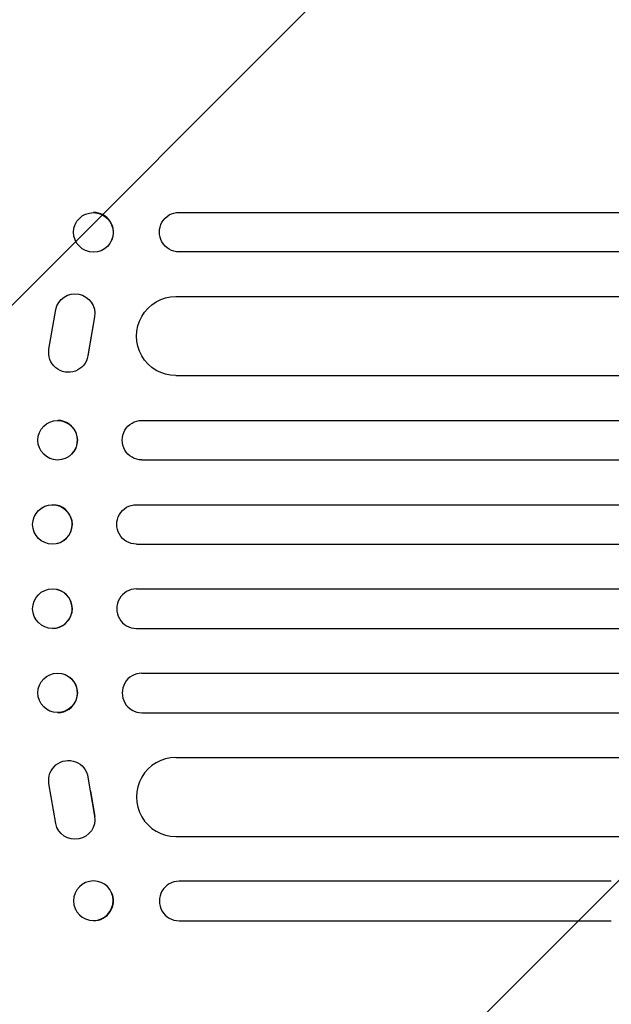
# Model space of a CAD drawing. Units: millimetres. Extents: x -3351 to 3092, y -1959 to 2633.
# Drawn here: x -1679 to -1455, y 583 to 957 of the extents above; entities that cross this region are included whole.
import ezdxf

# ---------------------------------------------------------------- set-up
doc = ezdxf.new("R2010")
doc.units = ezdxf.units.MM
doc.header["$LTSCALE"] = 20
doc.linetypes.add('HIDDEN', pattern=[9.525, 6.35, -3.175])
doc.layers.add('2d', color=230, linetype='Continuous')
doc.layers.add('EN-Free_Space_Hatch', color=10, linetype='HIDDEN')

msp = doc.modelspace()

# ---------------------------------------------------------------- hatches: boundary and pattern name
at = {"layer": 'EN-Free_Space_Hatch'}
h = msp.add_hatch(dxfattribs=at)
h.set_pattern_fill('ANSI31', color=256, scale=100)
h.set_pattern_definition([(45, (18149.27, -667.05), (-224.5064, 224.5064), [])])
h.paths.add_polyline_path([(991.01, 332.95, -0.414214), (-8.99, -667.05), (-1850.73, -667.05, -0.414214), (-2850.73, 332.95), (-2850.73, 749.05, -0.414214), (-1850.73, 1749.05), (-8.99, 1749.05, -0.414214), (991.01, 749.05)], flags=17)
h.paths.add_polyline_path([(1073, 541, 1), (2073, 541, 1)], flags=17)
edge = h.paths.add_edge_path(flags=17)
edge.add_arc((-8.99, 749.05), 1000, 0, 90)
edge.add_line((-8.99, 1749.05), (-1850.73, 1749.05))
edge.add_arc((-1850.73, 749.05), 1000, 90, 180)
edge.add_line((-2850.73, 749.05), (-2850.73, 332.95))
edge.add_arc((-1850.73, 332.95), 1000, 180, 270)
edge.add_line((-1850.73, -667.05), (-8.99, -667.05))
edge.add_arc((-8.99, 332.95), 1000, 270, 360)
edge.add_line((991.01, 332.95), (991.01, 749.05))
edge = h.paths.add_edge_path()
edge.add_arc((1573, 541), 500, 0, 360)
h = msp.add_hatch(dxfattribs=at)
h.set_pattern_fill('ANSI31', color=256, scale=100)
h.set_pattern_definition([(45, (-1850.73, -667.05), (-224.506, 224.506), [])])
h.paths.add_polyline_path([(-1850.73, 1749.05, 0.414214), (-2850.73, 749.05), (-2850.73, 332.95, 0.414214), (-1850.73, -667.05), (-8.99, -667.05, 0.414214), (991.01, 332.95), (991.01, 749.05, 0.414214), (-8.99, 1749.05)])
h.paths.add_polyline_path([(2073, 541, 1), (1073, 541, 1)])

# ---------------------------------------------------------------- linework, layer by layer
at = {"layer": '2d'}
for p, q in [((-1618.9, 883.56), (-1454.61, 883.56)), ((-1658.21, 879.33), (-1658.26, 879.21)), ((-1644.59, 872.79), (-1644.65, 872.67)), ((-1454.61, 868.56), (-1618.9, 868.56)), ((-1664.58, 849.4), (-1664.62, 849.32)), ((-1620.13, 851.56), (-357.07, 851.56)), ((-1668.34, 831.62), (-1665.73, 846.68)), ((-1651, 843.86), (-1653.54, 829.08)), ((-1653.49, 829.16), (-1650.95, 843.94)), ((-1654.65, 826.21), (-1654.7, 826.14)), ((-1620.13, 821.56), (-366.87, 821.56)), ((-1633.02, 804.56), (-371.93, 804.56)), ((-1669.62, 802.97), (-1669.68, 802.92)), ((-1660.36, 791.15), (-1660.42, 791.11)), ((-1633.02, 789.56), (-376.12, 789.56)), ((-1668.89, 772.32), (-1668.95, 772.3)), ((-1635.09, 772.56), (-380.55, 772.56)), ((-1665.1, 757.8), (-1665.16, 757.79)), ((-1635.09, 757.56), (-384.18, 757.56)), ((-1665.1, 740.32), (-1665.16, 740.33)), ((-1635.09, 740.56), (-387.98, 740.56)), ((-1668.89, 725.8), (-1668.95, 725.81)), ((-1635.09, 725.56), (-391.07, 725.56)), ((-1660.36, 706.97), (-1660.42, 707.01)), ((-1633.02, 708.56), (-394.27, 708.56)), ((-1669.62, 695.15), (-1669.68, 695.19)), ((-1633.02, 693.56), (-396.82, 693.56)), ((-1620.13, 676.56), (-399.42, 676.56)), ((-1654.54, 671.84), (-1654.59, 671.91)), ((-1665.73, 651.44), (-1668.34, 666.66)), ((-1653.54, 669.04), (-1651, 654.26)), ((-1652.59, 663.75), (-1650.95, 654.18)), ((-1664.71, 648.92), (-1664.76, 649)), ((-1620.13, 646.56), (-403.25, 646.56)), ((-1454.61, 629.56), (-1618.9, 629.56)), ((-1644.59, 625.33), (-1644.65, 625.44)), ((-1658.21, 618.79), (-1658.26, 618.91)), ((-1618.9, 614.56), (-1618.89, 614.56)), ((-1618.9, 614.56), (-1454.61, 614.56))]:
    msp.add_line(p, q, dxfattribs=at)
at = {"layer": '2d', "extrusion": (0, 0, -1)}
for centre, major_axis, ratio, start_param, end_param in [((-1651.46, 875.94), (6.81, -3.27), 0.991764, -2.015217, 4.267968), ((-1618.9, 876.06), (0, -7.5), 0.99863, 0, 3.141593), ((-1511.74, 883.56), (1091.48, 0), 0, -1.518436, -0.907571), ((-1658.39, 845.15), (-6.24, 4.17), 0.995431, -0.385231, 2.724193), ((-1620.13, 836.56), (0, -15), 0.99863, 0, 3.141593), ((-1660.95, 830.31), (6.25, -4.17), 0.995431, -0.425825, 2.725843), ((-1665.05, 797.01), (4.63, -5.91), 0.997494, -2.475789, 3.807396), ((-1633.02, 797.06), (0, -7.5), 0.99863, 0, 3.141593), ((-1667.05, 765.04), (-1.89, 7.26), 0.99834, 0.25579, 6.538975), ((-1635.09, 765.06), (0, -7.5), 0.99863, 0, 3.141593), ((-1667.05, 733.07), (1.89, 7.26), 0.99834, -0.255632, 6.027553), ((-1665.05, 701.1), (4.63, 5.91), 0.997494, -0.665803, 5.617382), ((-1660.95, 667.95), (-6.37, -3.96), 0.995314, 0.385291, 3.55456), ((-1658.39, 652.97), (6.37, 3.97), 0.995314, 0.385255, 3.49468), ((-1651.46, 622.17), (6.81, 3.27), 0.991764, -1.126375638713997, 5.15680966846559)]:
    msp.add_ellipse(centre, major_axis=major_axis, ratio=ratio, start_param=start_param, end_param=end_param, dxfattribs=at)
at = {"layer": '2d'}
for centre, major_axis, ratio, start_param, end_param in [((-1651.4, 876.06), (-6.81, 3.27), 0.991764, -1.126376, -1.120324), ((-1651.4, 876.06), (6.81, -3.27), 0.991764, 0, 2.015217), ((-1511.74, 868.56), (-1091.48, 0), 0, -2.234021, -1.623156), ((-1664.99, 797.06), (-4.63, 5.91), 0.997494, -0.665803, -0.663516), ((-1664.99, 797.06), (4.63, -5.91), 0.997494, 0, 2.475789), ((-1667, 765.06), (-1.89, 7.26), 0.99834, -0.25579, -0.252275), ((-1667, 765.06), (1.89, -7.26), 0.99834, 0, 2.885803), ((-1667, 733.06), (-1.89, -7.26), 0.99834, 0.25487, 3.141593), ((-1635.09, 733.06), (0, 7.5), 0.99863, 0, 3.141593), ((-1664.99, 701.06), (4.63, 5.91), 0.997494, -2.478077, 0), ((-1633.02, 701.06), (0, 7.5), 0.99863, 0, 3.141593), ((-1620.13, 661.56), (0, 15), 0.99863, 0, 3.141593), ((-1618.9, 622.06), (0, 7.5), 0.99863, 0, 3.141593), ((-1651.4, 622.06), (6.81, 3.27), 0.991764, -2.021268, 0)]:
    msp.add_ellipse(centre, major_axis=major_axis, ratio=ratio, start_param=start_param, end_param=end_param, dxfattribs=at)

doc.saveas('drawing.dxf')
